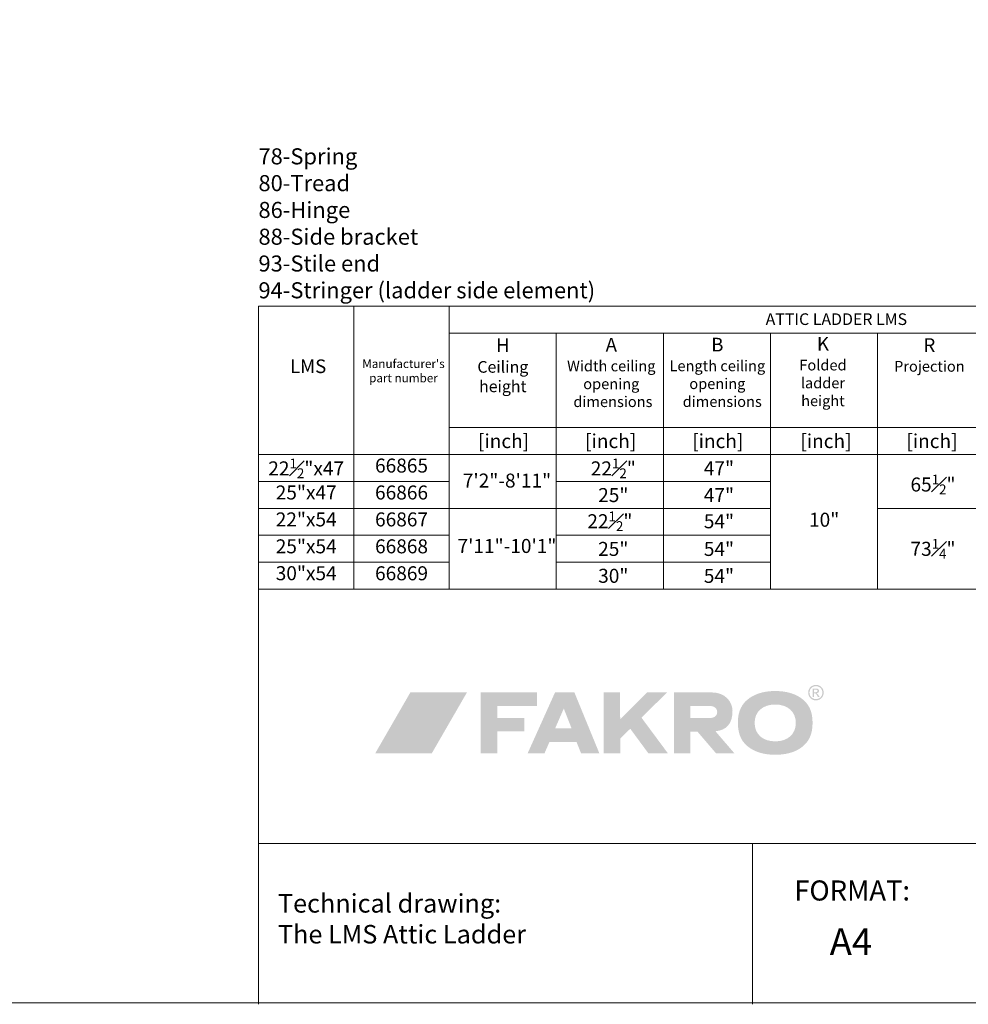
# Model space of a CAD drawing. Units: millimetres. Extents: x -17871 to 9862, y -19389 to -14352.
# Drawn here: x -14094 to -11880, y -19230 to -16933 of the extents above; entities that cross this region are included whole.
import ezdxf

# ---------------------------------------------------------------- set-up
doc = ezdxf.new("R2010")
doc.units = ezdxf.units.MM
doc.header["$LTSCALE"] = 2
for name, color, linetype, lineweight in [('CONSTRUCTION', 40, 'Continuous', 20), ('FAKRO ATTIC LADDERS', 7, 'Continuous', 5), ('FAKRO TEXT', 80, 'Continuous', 9), ('FAKRO TEXT EN', 80, 'Continuous', 9)]:
    doc.layers.add(name, color=color, linetype=linetype, lineweight=lineweight)
doc.styles.add('FAKRO', font='arial.ttf')
doc.styles.get("Standard").update_dxf_attribs({"font": 'verdana.ttf'})

# ---------------------------------------------------------------- blocks, each defined once
blk = doc.blocks.new('logo')
at = {"layer": 'FAKRO TEXT', "lineweight": 0}
h = blk.add_hatch(color=7, dxfattribs=at)
edge = h.paths.add_edge_path(flags=16)
edge.add_spline(control_points=[(307.56, 43.64), (307.56, 43.64), (308.71, 43.64), (308.71, 43.64), (309.26, 43.64), (309.63, 43.72), (309.82, 43.88), (310.02, 44.05), (310.12, 44.26), (310.12, 44.53), (310.12, 44.7), (310.08, 44.86), (309.98, 45), (309.88, 45.13), (309.75, 45.24), (309.58, 45.3), (309.41, 45.37), (309.09, 45.4), (308.64, 45.4), (308.64, 45.4), (307.56, 45.4), (307.56, 45.4), (307.56, 45.4), (307.56, 43.64), (307.56, 43.64), (307.56, 43.64), (307.56, 43.64), (307.56, 43.64)], knot_values=[0, 0, 0, 0, 1, 1, 1, 2, 2, 2, 3, 3, 3, 4, 4, 4, 5, 5, 5, 6, 6, 6, 7, 7, 7, 8, 8, 8, 9, 9, 9, 9], degree=3, periodic=0)
edge = h.paths.add_edge_path()
edge.add_spline(control_points=[(306.62, 40.35), (306.62, 40.35), (306.62, 46.2), (306.62, 46.2), (306.62, 46.2), (308.63, 46.2), (308.63, 46.2), (309.31, 46.2), (309.81, 46.14), (310.12, 46.03), (310.42, 45.92), (310.67, 45.74), (310.85, 45.47), (311.03, 45.2), (311.12, 44.91), (311.12, 44.61), (311.12, 44.19), (310.97, 43.81), (310.67, 43.49), (310.36, 43.18), (309.96, 43), (309.45, 42.96), (309.66, 42.88), (309.82, 42.78), (309.95, 42.66), (310.18, 42.42), (310.48, 42.04), (310.81, 41.5), (310.81, 41.5), (311.53, 40.35), (311.53, 40.35), (311.53, 40.35), (310.38, 40.35), (310.38, 40.35), (310.38, 40.35), (309.86, 41.28), (309.86, 41.28), (309.45, 42), (309.12, 42.45), (308.88, 42.63), (308.7, 42.77), (308.45, 42.83), (308.12, 42.83), (308.12, 42.83), (307.56, 42.83), (307.56, 42.83), (307.56, 42.83), (307.56, 40.35), (307.56, 40.35), (307.56, 40.35), (306.62, 40.35), (306.62, 40.35), (306.62, 40.35), (306.62, 40.35), (306.62, 40.35)], knot_values=[0, 0, 0, 0, 1, 1, 1, 2, 2, 2, 3, 3, 3, 4, 4, 4, 5, 5, 5, 6, 6, 6, 7, 7, 7, 8, 8, 8, 9, 9, 9, 10, 10, 10, 11, 11, 11, 12, 12, 12, 13, 13, 13, 14, 14, 14, 15, 15, 15, 16, 16, 16, 17, 17, 17, 18, 18, 18, 18], degree=3, periodic=0)
edge = h.paths.add_edge_path(flags=16)
edge.add_spline(control_points=[(309, 47.89), (308.24, 47.89), (307.5, 47.69), (306.77, 47.3), (306.06, 46.91), (305.49, 46.35), (305.08, 45.62), (304.67, 44.9), (304.47, 44.14), (304.47, 43.35), (304.47, 42.57), (304.67, 41.82), (305.07, 41.11), (305.47, 40.39), (306.03, 39.83), (306.75, 39.43), (307.47, 39.03), (308.22, 38.83), (309, 38.83), (309.78, 38.83), (310.53, 39.03), (311.25, 39.43), (311.97, 39.83), (312.53, 40.39), (312.93, 41.11), (313.33, 41.82), (313.53, 42.57), (313.53, 43.35), (313.53, 44.14), (313.32, 44.9), (312.92, 45.62), (312.51, 46.35), (311.95, 46.91), (311.22, 47.3), (310.5, 47.69), (309.76, 47.89), (309, 47.89), (309, 47.89), (309, 47.89), (309, 47.89)], knot_values=[0, 0, 0, 0, 1, 1, 1, 2, 2, 2, 3, 3, 3, 4, 4, 4, 5, 5, 5, 6, 6, 6, 7, 7, 7, 8, 8, 8, 9, 9, 9, 10, 10, 10, 11, 11, 11, 12, 12, 12, 13, 13, 13, 13], degree=3, periodic=0)
edge = h.paths.add_edge_path()
edge.add_spline(control_points=[(309, 48.79), (309.91, 48.79), (310.8, 48.55), (311.67, 48.08), (312.54, 47.61), (313.22, 46.94), (313.7, 46.08), (314.18, 45.21), (314.42, 44.3), (314.42, 43.35), (314.42, 42.42), (314.19, 41.52), (313.71, 40.65), (313.23, 39.79), (312.56, 39.12), (311.7, 38.65), (310.84, 38.16), (309.94, 37.93), (309, 37.93), (308.06, 37.93), (307.16, 38.16), (306.3, 38.65), (305.44, 39.12), (304.77, 39.79), (304.29, 40.65), (303.81, 41.52), (303.57, 42.42), (303.57, 43.35), (303.57, 44.3), (303.81, 45.21), (304.3, 46.08), (304.79, 46.94), (305.46, 47.61), (306.33, 48.08), (307.2, 48.55), (308.09, 48.79), (309, 48.79), (309, 48.79), (309, 48.79), (309, 48.79)], knot_values=[0, 0, 0, 0, 1, 1, 1, 2, 2, 2, 3, 3, 3, 4, 4, 4, 5, 5, 5, 6, 6, 6, 7, 7, 7, 8, 8, 8, 9, 9, 9, 10, 10, 10, 11, 11, 11, 12, 12, 12, 13, 13, 13, 13], degree=3, periodic=0)
for color, points in [(72, [(64.94, 43.5), (25.37, 43.5), (0.78, 0.91), (40.35, 0.91)]), (7, [(86.13, 25.54), (86.13, 34.02), (114.03, 34.02), (114.03, 43.48), (74.45, 43.48), (74.45, 0.91), (86.13, 0.91), (86.13, 16.3), (105.17, 16.3), (105.17, 25.54), (86.13, 25.54)]), (7, [(172.09, 24.64), (190.98, 43.47), (204.83, 43.47), (187, 25.84), (205.49, 0.91), (191.83, 0.91), (179.16, 18.11), (172.09, 11.23), (172.09, 0.91), (160.58, 0.91), (160.58, 43.48), (172.08, 43.48), (172.09, 24.64)])]:
    blk.add_hatch(color=color, dxfattribs=at).paths.add_polyline_path(points)
h = blk.add_hatch(color=7, dxfattribs=at)
edge = h.paths.add_edge_path()
edge.add_spline(control_points=[(138.12, 18.31), (138.12, 18.31), (126.58, 18.31), (126.58, 18.31), (126.58, 18.31), (132.66, 32.25), (132.66, 32.25), (132.66, 32.25), (138.12, 18.31), (138.12, 18.31), (138.12, 18.31), (138.12, 18.31), (138.12, 18.31)], knot_values=[0, 0, 0, 0, 1, 1, 1, 2, 2, 2, 3, 3, 3, 4, 4, 4, 4], degree=3, periodic=0)
edge = h.paths.add_edge_path(flags=16)
edge.add_spline(control_points=[(140.09, 43.48), (140.09, 43.48), (126.53, 43.48), (126.53, 43.48), (126.53, 43.48), (107.37, 0.91), (107.37, 0.91), (107.37, 0.91), (119.18, 0.91), (119.18, 0.91), (119.18, 0.91), (122.62, 8.9), (122.62, 8.9), (122.62, 8.9), (141.55, 8.9), (141.55, 8.9), (141.55, 8.9), (144.76, 0.91), (144.76, 0.91), (144.76, 0.91), (157.55, 0.91), (157.55, 0.91), (157.55, 0.91), (140.09, 43.48), (140.09, 43.48), (140.09, 43.48), (140.09, 43.48), (140.09, 43.48)], knot_values=[0, 0, 0, 0, 1, 1, 1, 2, 2, 2, 3, 3, 3, 4, 4, 4, 5, 5, 5, 6, 6, 6, 7, 7, 7, 8, 8, 8, 9, 9, 9, 9], degree=3, periodic=0)
h = blk.add_hatch(color=7, dxfattribs=at)
edge = h.paths.add_edge_path()
edge.add_spline(control_points=[(236.36, 43.48), (245.33, 43.48), (250.57, 37.24), (250.66, 30.64), (250.66, 21.42), (246.31, 17.07), (238.71, 16.37), (238.71, 16.37), (252.01, 0.91), (252.01, 0.91), (252.01, 0.91), (239.16, 0.91), (239.16, 0.91), (239.16, 0.91), (226.2, 16.03), (226.2, 16.03), (226.2, 16.03), (221.08, 16.03), (221.08, 16.03), (221.08, 16.03), (221.08, 0.91), (221.08, 0.91), (221.08, 0.91), (209.79, 0.91), (209.79, 0.91), (209.79, 0.91), (209.79, 43.48), (209.79, 43.48), (209.79, 43.48), (236.36, 43.48), (236.36, 43.48), (236.36, 43.48), (236.36, 43.48), (236.36, 43.48)], knot_values=[0, 0, 0, 0, 1, 1, 1, 2, 2, 2, 3, 3, 3, 4, 4, 4, 5, 5, 5, 6, 6, 6, 7, 7, 7, 8, 8, 8, 9, 9, 9, 10, 10, 10, 11, 11, 11, 11], degree=3, periodic=0)
edge = h.paths.add_edge_path()
edge.add_spline(control_points=[(221.18, 33.98), (221.18, 33.98), (235.8, 33.98), (235.8, 33.98), (241.55, 33.34), (241.12, 25.99), (235.93, 25.68), (235.93, 25.68), (221.18, 25.68), (221.18, 25.68), (221.18, 25.68), (221.18, 33.98), (221.18, 33.98), (221.18, 33.98), (221.18, 33.98), (221.18, 33.98)], knot_values=[0, 0, 0, 0, 1, 1, 1, 2, 2, 2, 3, 3, 3, 4, 4, 4, 5, 5, 5, 5], degree=3, periodic=0)
h = blk.add_hatch(color=7, dxfattribs=at)
edge = h.paths.add_edge_path(flags=16)
edge.add_spline(control_points=[(280.52, 35.05), (271.87, 35.05), (266.12, 30), (266.12, 22.31), (266.12, 14.34), (271.7, 9.29), (280.52, 9.29), (289.27, 9.29), (294.93, 14.34), (294.93, 22.19), (294.93, 30), (289.27, 35.05), (280.52, 35.05), (280.52, 35.05), (280.52, 35.05), (280.52, 35.05)], knot_values=[0, 0, 0, 0, 1, 1, 1, 2, 2, 2, 3, 3, 3, 4, 4, 4, 5, 5, 5, 5], degree=3, periodic=0)
edge = h.paths.add_edge_path()
edge.add_spline(control_points=[(280.52, 44.47), (287.72, 44.47), (293.47, 42.94), (298.14, 39.88), (303.96, 35.92), (306.65, 30.43), (306.65, 22.2), (306.65, 13.97), (303.96, 8.48), (298.14, 4.52), (293.55, 1.46), (287.65, -0.08), (280.6, -0.08), (273.4, -0.08), (267.58, 1.46), (262.98, 4.52), (256.93, 8.6), (254.41, 13.97), (254.41, 22.58), (254.41, 30.43), (257.24, 36.05), (262.98, 39.88), (267.65, 42.94), (273.4, 44.47), (280.52, 44.47), (280.52, 44.47), (280.52, 44.47), (280.52, 44.47)], knot_values=[0, 0, 0, 0, 1, 1, 1, 2, 2, 2, 3, 3, 3, 4, 4, 4, 5, 5, 5, 6, 6, 6, 7, 7, 7, 8, 8, 8, 9, 9, 9, 9], degree=3, periodic=0)

msp = doc.modelspace()

# ---------------------------------------------------------------- linework, layer by layer
at = {"layer": 'CONSTRUCTION'}
msp.add_lwpolyline([(-17761.7, -14476.8), (-17761.7, -19226.8), (-10836.7, -19226.8), (-10836.7, -14476.8)], close=True, dxfattribs=at)
at = {"layer": 'FAKRO TEXT'}
for p, q in [((-13536.8, -18261.1), (-13536.8, -17601)), ((-13536.8, -17601), (-10836.7, -17601)), ((-13314.3, -17601), (-13314.3, -18261.1)), ((-13091.7, -17601), (-13091.7, -18261.1)), ((-13091.7, -17663.8), (-10836.7, -17663.8)), ((-12841.7, -17663.8), (-12841.7, -18261.1)), ((-12591.7, -17663.8), (-12591.7, -18261.1)), ((-12341.7, -17663.8), (-12341.7, -18261.1)), ((-12091.7, -17663.8), (-12091.7, -18261.1)), ((-10836.7, -17884.4), (-13091.7, -17884.4)), ((-10836.7, -17947.1), (-13536.8, -17947.1)), ((-13091.7, -18010), (-13536.8, -18010)), ((-12341.7, -18009.9), (-12841.7, -18009.9)), ((-13091.7, -18072.8), (-13536.8, -18072.8)), ((-12341.7, -18072.8), (-13091.7, -18072.8)), ((-12091.7, -18072.8), (-11841.7, -18072.8)), ((-13091.7, -18135.6), (-13536.8, -18135.6)), ((-12341.7, -18135.6), (-12841.7, -18135.5)), ((-13091.7, -18198.4), (-13536.8, -18198.4)), ((-12341.8, -18198.4), (-12841.7, -18198.3)), ((-10836.7, -18261.1), (-13536.8, -18261.1)), ((-13536.8, -18261.1), (-13536.8, -19229.9)), ((-10836.7, -18854.9), (-13536.8, -18854.9)), ((-12383.6, -18854.9), (-12383.6, -19229.9))]:
    msp.add_line(p, q, dxfattribs=at)
at = {"layer": 'FAKRO TEXT', "const_width": 1}
msp.add_lwpolyline([(-17761.7, -14476.8), (-10836.7, -14476.8), (-10836.7, -19226.8), (-17761.7, -19226.8), (-17761.7, -14476.8)], dxfattribs=at)

# ---------------------------------------------------------------- block references
at = {"layer": 'FAKRO TEXT', "xscale": 3.337995930824035, "yscale": 3.337995930824035, "zscale": 3.337995930824035}
msp.add_blockref('logo', (-13267.1, -18647.4), dxfattribs=at)

# ---------------------------------------------------------------- texts
at = {"layer": 'FAKRO ATTIC LADDERS', "color": 7, "char_height": 27.225, "attachment_point": 2}
for s, insert, width in [('{\\fArial|b0|i0|c238|p34;ATTIC LADDER LMS}', (-12188, -17617.7), 684.548), ('{\\fArial|b1|i0|c238|p34;\\H1.167x;H\\fArial|b0|i0|c238|p34;\\P\\H0.8569x;Ceiling height}', (-12966.6, -17676.1), 231.231), ('{\\fArial|b1|i0|c238|p34;\\H1.167x;A\\fArial|b0|i0|c238|p34;\\P\\H0.78687x;Width ceiling \\Popening \\P dimensions^I}', (-12713.4, -17675.1), 355.593), ('{\\fArial|b1|i0|c238|p34;\\H1.167x;B\\fArial|b0|i0|c238|p34;\\P\\H0.78687x;Length ceiling \\Popening \\P   dimensions}', (-12465.8, -17674.8), 257.422), ('{\\fArial|b1|i0|c238|p34;\\H1.167x;K\\fArial|b0|i0|c238|p34;\\P\\H0.78687x;Folded \\Pladder\\Pheight}', (-12219.3, -17673), 300.736), ('{\\fArial|b1|i0|c238|p34;\\H1.167x;R\\fArial|b0|i0|c238|p34;\\P\\H0.78687x;Projection}', (-11970.9, -17675.9), 201.867), ('{\\fArial|b1|i0|c238|p34;\\H1.167x;LMS}', (-13421.1, -17725.3), 231.231), ("{\\fArial|b1|i0|c238|p34;\\H0.73461x;Manufacturer's part number}", (-13198.5, -17725.3), 231.231)]:
    msp.add_mtext(s, dxfattribs=dict(at, insert=insert, width=width))
at = {"layer": 'FAKRO TEXT', "color": 7, "char_height": 32.67, "attachment_point": 2}
for s, insert, width in [('{\\fArial|b0|i0|c238|p34;[inch]}', (-12964.8, -17899.5), 277.477), ('{\\fArial|b0|i0|c238|p34;[inch]}', (-12714.8, -17899.5), 277.477), ('{\\fArial|b0|i0|c238|p34;[inch]}', (-12464.8, -17899.5), 277.477), ('{\\fArial|b0|i0|c238|p34;[inch]}', (-12212.3, -17899.5), 277.477), ('{\\fArial|b0|i0|c238|p34;[inch]}', (-11964.8, -17899.5), 277.477), ('\\A1;{\\fArial|b0|i0|c238|p34;22\\H0.7x;\\S1#2;\\H1.4286x;"x47}', (-13425.6, -17956.6), 222.554), ('\\A1;{\\fArial|b0|i0|c238|p34;66865}', (-13203, -17956.6), 222.554), ('\\A1;{\\fArial|b0|i0|c238|p34;22\\H0.7x;\\S1#2;\\H1.4286x;"}', (-12708.7, -17956.6), 277.477), ('\\A1;{\\fArial|b0|i0|c238|p34;47"}', (-12462.1, -17962.7), 277.477), ('\\A1;{\\fArial|b0|i0|c238|p34;7\'2"-8\'11"}', (-12956.9, -17991.6), 277.477), ('\\A1;{\\fArial|b0|i0|c238|p34;65\\H0.7x;\\S1#2;\\H1.4286x;"}', (-11962.4, -17994.2), 277.477), ('\\A1;{\\fArial|b0|i0|c238|p34;25\\H1x;"x47}', (-13425.6, -18019.4), 222.554), ('\\A1;{\\fArial|b0|i0|c238|p34;66866}', (-13203, -18019.4), 222.554), ('{\\fArial|b0|i0|c238|p34;25"}', (-12708.7, -18025.4), 277.477), ('\\A1;{\\fArial|b0|i0|c238|p34;47"}', (-12462.1, -18025.5), 277.477), ('\\A1;{\\fArial|b0|i0|c238|p34;22\\H1x;"x54}', (-13425.6, -18082.2), 222.554), ('\\A1;{\\fArial|b0|i0|c238|p34;66867}', (-13203, -18082.2), 222.554), ('\\A1;{\\fArial|b0|i0|c238|p34;22\\H0.7x;\\S1#2;\\H1.4286x;"}', (-12716.7, -18079.9), 250), ('\\A1;{\\fArial|b0|i0|c238|p34;54\\H1x;"}', (-12462.1, -18086.5), 277.477), ('\\A1;{\\fArial|b0|i0|c238|p34;10\\H1x;"}', (-12216.5, -18082.9), 277.477), ('\\A1;{\\fArial|b0|i0|c238|p34;25\\H1x;"x54}', (-13425.6, -18145), 222.554), ('\\A1;{\\fArial|b0|i0|c238|p34;66868}', (-13203, -18145), 222.554), ('\\A1;{\\fArial|b0|i0|c238|p34;7\'11"-10\'1"}', (-12956.9, -18144.2), 277.477), ('\\A1;{\\fArial|b0|i0|c238|p34;73\\H0.7x;\\S1#4;\\H1.4286x;"}', (-11962.4, -18144.3), 277.477), ('{\\fArial|b0|i0|c238|p34;25"}', (-12708.7, -18151), 277.477), ('\\A1;{\\fArial|b0|i0|c238|p34;54"}', (-12462.1, -18151.1), 277.477), ('\\A1;{\\fArial|b0|i0|c238|p34;30\\H1x;"x54}', (-13425.6, -18207.7), 222.554), ('\\A1;{\\fArial|b0|i0|c238|p34;66869}', (-13203, -18207.9), 222.554), ('{\\fArial|b0|i0|c238|p34;30"}', (-12708.7, -18213.8), 277.477), ('\\A1;{\\fArial|b0|i0|c238|p34;54"}', (-12462.1, -18213.9), 277.477)]:
    msp.add_mtext(s, dxfattribs=dict(at, insert=insert, width=width))
at = {"layer": 'FAKRO TEXT', "insert": (-12203.5, -19052.3), "char_height": 62.5, "width": 237.199, "attachment_point": 1}
msp.add_mtext('{\\fArial|b0|i0|c238|p34;A4}', dxfattribs=at)
at = {"layer": 'FAKRO TEXT EN', "attachment_point": 1, "style": 'FAKRO'}
for s, insert, char_height, width in [('78-Spring \\P80-Tread\\P86-Hinge\\P88-Side bracket\\P93-Stile end\\P94-Stringer (ladder side element)', (-13537, -17232.7), 37.5, 855.073), ('Technical drawing: \\PThe LMS Attic Ladder', (-13491.6, -18972.7), 43.235, 776.64)]:
    msp.add_mtext(s, dxfattribs=dict(at, insert=insert, char_height=char_height, width=width))
at = {"layer": 'FAKRO TEXT EN', "insert": (-12286.3, -18940.9), "char_height": 46.875, "width": 394.063, "attachment_point": 1}
msp.add_mtext('{\\fArial|b0|i0|c238|p34;FORMAT:}', dxfattribs=at)

doc.saveas('drawing.dxf')
